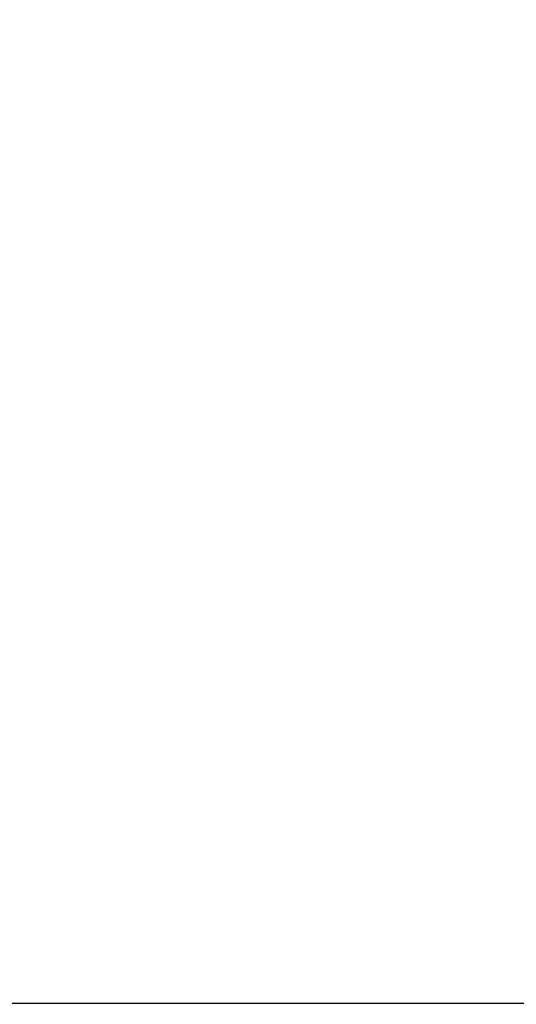
# Model space of a CAD drawing. Extents: x 0 to 841, y 0 to 594.
# Drawn here: x 714 to 729, y 418 to 448 of the extents above; entities that cross this region are included whole.
import ezdxf

# ---------------------------------------------------------------- set-up
doc = ezdxf.new("R2010")
doc.units = 0
doc.header["$LTSCALE"] = 46.255
doc.layers.get('0').update_dxf_attribs({"linetype": 'CONTINUOUS'})
doc.styles.get("Standard").update_dxf_attribs({"font": 'txt', "width": 0.8})
doc.dimstyles.new('DIMSTYLE_2', dxfattribs={"dimtxt": 3.5, "dimasz": 3.5, "dimexe": 0.18, "dimexo": 0.0625, "dimgap": 0.09, "dimtad": 1, "dimlfac": 2, "dimtxsty": 'STANDARD', "dimblk": '_FILLED', "dimblk1": '_FILLED', "dimblk2": '_FILLED', "dimcen": 0.09, "dimclrt": 5, "dimazin": 3, "dimtfac": 1, "dimtofl": 0, "dimtmove": 0, "dimatfit": 3, "dimtolj": 1})

# ---------------------------------------------------------------- blocks, each defined once
blk = doc.blocks.new('_FILLED')
at = {"color": 0, "linetype": 'BYBLOCK'}
blk.add_solid([(0, 0), (-1, 0.1429), (-1, -0.1429)], dxfattribs=at)
blk = doc.blocks.new('*D21')
at = {"color": 2, "linetype": 'CONTINUOUS'}
for p, q in [((670.78, 487.008), (774.102, 487.008)), ((773.102, 487.008), (773.102, 438.433)), ((773.102, 389.858), (773.102, 438.433)), ((740.343, 389.858), (774.102, 389.858))]:
    blk.add_line(p, q, dxfattribs=at)
at = {"color": 2, "linetype": 'CONTINUOUS', "xscale": 3.5, "yscale": 3.5, "zscale": 3.5}
for p, rotation in [((773.102, 487.008), 90), ((773.102, 389.858), 270)]:
    blk.add_blockref('_FILLED', p, dxfattribs=dict(at, rotation=rotation))
at = {"color": 5, "linetype": 'CONTINUOUS', "width": 0.68}
blk.add_text('194.3', height=3.5, rotation=90, dxfattribs=at).set_placement((772.227, 432.955))

msp = doc.modelspace()

# ---------------------------------------------------------------- linework, layer by layer
at = {"color": 7, "linetype": 'CONTINUOUS'}
msp.add_line((668.6043, 417.5584), (733.6043, 417.5584), dxfattribs=at)

# ---------------------------------------------------------------- dimensions: what is measured, and where the dimension line sits
at = {"color": 2, "linetype": 'CONTINUOUS'}
dim = msp.add_linear_dim(base=(773.1016, 389.8584), p1=(670.7804, 487.0084), p2=(740.3433, 389.8584), angle=270, dimstyle='DIMSTYLE_2', dxfattribs=at)
dim.commit()
dim.dimension.update_dxf_attribs({"geometry": '*D21', "text_midpoint": (770.4766, 438.9052), "dimtype": 160})

doc.saveas('drawing.dxf')
